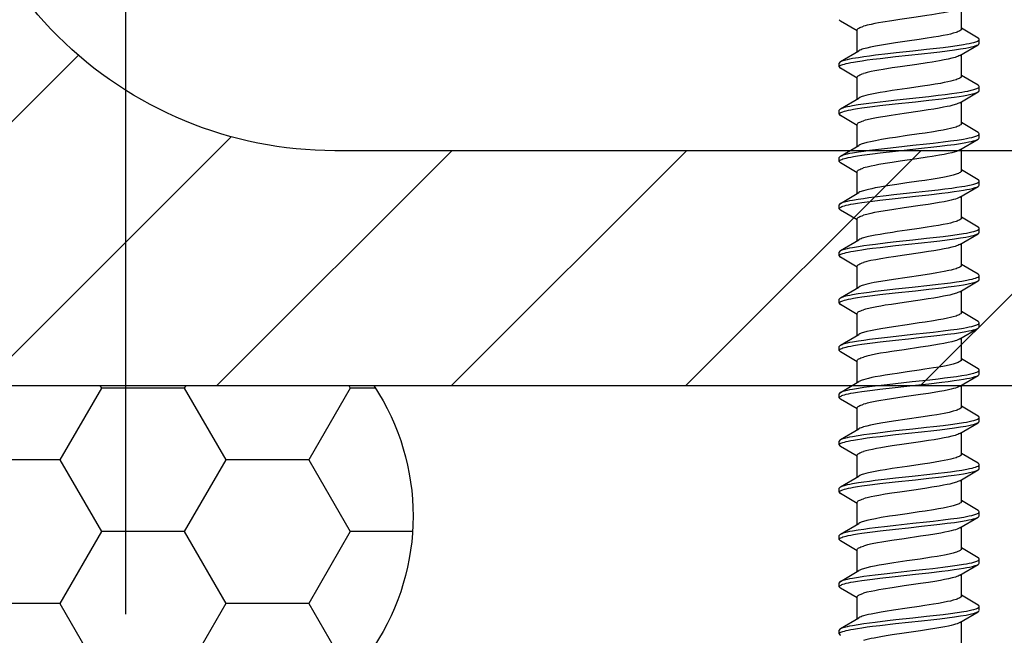
# Model space of a CAD drawing. Units: millimetres. Extents: x -180 to 14402, y -7911 to 6.
# Drawn here: x 630 to 668, y -1355 to -1331 of the extents above; entities that cross this region are included whole.
import ezdxf

# ---------------------------------------------------------------- set-up
doc = ezdxf.new("R2010")
doc.units = ezdxf.units.MM
doc.layers.get('0').update_dxf_attribs({"color": 1})
for name, color, linetype in [('S-CONNECTORS', 7, 'Continuous'), ('S-DIMENSION', 7, 'Continuous'), ('S-FRAME', 4, 'Continuous'), ('S-MATERIALS', 2, 'Continuous')]:
    doc.layers.add(name, color=color, linetype=linetype)
doc.styles.get("Standard").update_dxf_attribs({"font": 'arial.ttf'})
doc.dimstyles.new('ISO-25', dxfattribs={"dimtxt": 2.5, "dimasz": 2.5, "dimexe": 1.25, "dimexo": 0.625, "dimtad": 1, "dimdec": 0, "dimtxsty": 'Standard', "dimcen": 2.5, "dimadec": 0, "dimazin": 0, "dimtfac": 1, "dimtdec": 0, "dimtmove": 0, "dimatfit": 3, "dimldrblk": 'DOTSMALL', "dimfxl": 1, "dimarcsym": 0})

# ---------------------------------------------------------------- blocks, each defined once
blk = doc.blocks.new('*D40')
at = {"layer": 'DEFPOINTS', "color": 0, "ltscale": 2, "transparency": 16777216}
for p in [(683.998, -1321.157), (683.998, -1345.157), (634, -1355.157)]:
    blk.add_point(p, dxfattribs=at)
at = {"layer": 'S-DIMENSION', "color": 0, "lineweight": -2, "ltscale": 2, "transparency": 16777216}
for p, q in [((634, -1353.907), (634, -1318.657)), ((683.998, -1343.907), (683.998, -1318.657)), ((639, -1321.157), (678.998, -1321.157))]:
    blk.add_line(p, q, dxfattribs=at)
at = {"layer": 'S-DIMENSION', "color": 0, "ltscale": 2, "transparency": 16777216}
for points in [[(639, -1320.324), (639, -1321.99), (634, -1321.157)], [(678.998, -1320.324), (678.998, -1321.99), (683.998, -1321.157)]]:
    blk.add_solid(points, dxfattribs=at)
at = {"layer": 'S-DIMENSION', "color": 0, "ltscale": 2, "transparency": 16777216, "insert": (648.408, -1317.354), "char_height": 5, "attachment_point": 5}
blk.add_mtext('≥ 50', dxfattribs=at)
blk = doc.blocks.new('_DotSmall')
at = {"color": 0, "linetype": 'ByBlock', "const_width": 0.5}
blk.add_lwpolyline([(-0.0625, 0, 1), (0.0625, 0, 1)], format="xyb", close=True, dxfattribs=at)
blk = doc.blocks.new('SDT14-S19-5.5x186')
at = {"ltscale": 0.003751}
for p, q in [((120.488, 2.68), (120.638, 2.68)), ((125.918, 2.68), (126.068, 2.68)), ((133.158, 2.68), (133.309, 2.68)), ((134.968, 2.68), (135.118, 2.68)), ((140.399, 2.68), (140.549, 2.68)), ((142.208, 2.68), (142.358, 2.68)), ((121.393, -2.68), (121.543, -2.68)), ((123.203, -2.68), (123.354, -2.68)), ((125.013, -2.68), (125.163, -2.68)), ((126.823, -2.68), (126.973, -2.68)), ((128.633, -2.68), (128.783, -2.68)), ((132.253, -2.68), (132.403, -2.68)), ((134.063, -2.68), (134.213, -2.68)), ((135.873, -2.68), (136.023, -2.68)), ((137.683, -2.68), (137.833, -2.68)), ((141.303, -2.68), (141.453, -2.68)), ((143.113, -2.68), (143.263, -2.68))]:
    blk.add_line(p, q, dxfattribs=at)
at = {"ltscale": 0.00375}
for p, q in [((122.298, 2.68), (122.448, 2.68)), ((124.108, 2.68), (124.258, 2.68)), ((127.728, 2.68), (127.878, 2.68)), ((129.538, 2.68), (129.688, 2.68)), ((138.588, 2.68), (138.738, 2.68)), ((130.443, -2.68), (130.593, -2.68)), ((139.493, -2.68), (139.643, -2.68))]:
    blk.add_line(p, q, dxfattribs=at)
at = {"ltscale": 0.003749}
for p, q in [((131.348, 2.68), (131.498, 2.68)), ((136.779, 2.68), (136.929, 2.68))]:
    blk.add_line(p, q, dxfattribs=at)
at = {"ltscale": 0.020307}
blk.add_line((120.691, 2.635), (121.104, 1.935), dxfattribs=at)
at = {"ltscale": 0.018578}
for p, q in [((121.868, 1.995), (122.245, 2.635)), ((125.488, 1.995), (125.865, 2.635)), ((129.108, 1.995), (129.485, 2.635)), ((132.728, 1.995), (133.105, 2.635))]:
    blk.add_line(p, q, dxfattribs=at)
at = {"ltscale": 0.020311}
for p, q in [((122.502, 2.635), (122.915, 1.935)), ((129.742, 2.635), (130.155, 1.935)), ((131.551, 2.635), (131.965, 1.935)), ((128.167, -1.935), (128.58, -2.635))]:
    blk.add_line(p, q, dxfattribs=at)
at = {"ltscale": 0.01858}
blk.add_line((123.678, 1.995), (124.055, 2.635), dxfattribs=at)
at = {"ltscale": 0.020308}
blk.add_line((124.311, 2.635), (124.724, 1.935), dxfattribs=at)
at = {"ltscale": 0.020309}
blk.add_line((126.122, 2.635), (126.535, 1.935), dxfattribs=at)
at = {"ltscale": 0.018581}
for p, q in [((127.298, 1.995), (127.675, 2.635)), ((139.696, -2.635), (140.074, -1.995)), ((143.316, -2.635), (143.694, -1.995))]:
    blk.add_line(p, q, dxfattribs=at)
at = {"ltscale": 0.02031}
blk.add_line((127.931, 2.635), (128.345, 1.935), dxfattribs=at)
at = {"ltscale": 0.018582}
blk.add_line((130.918, 1.995), (131.295, 2.635), dxfattribs=at)
at = {"ltscale": 0.020312}
for p, q in [((133.362, 2.635), (133.775, 1.935)), ((135.171, 2.635), (135.585, 1.935)), ((136.982, 2.635), (137.395, 1.935)), ((140.602, 2.635), (141.015, 1.935)), ((120.927, -1.936), (121.34, -2.635)), ((140.837, -1.935), (141.25, -2.635))]:
    blk.add_line(p, q, dxfattribs=at)
at = {"ltscale": 0.018583}
for p, q in [((134.538, 1.995), (134.915, 2.635)), ((136.076, -2.635), (136.454, -1.995))]:
    blk.add_line(p, q, dxfattribs=at)
at = {"ltscale": 0.018579}
for p, q in [((136.348, 1.995), (136.725, 2.635)), ((139.968, 1.995), (140.345, 2.635))]:
    blk.add_line(p, q, dxfattribs=at)
at = {"ltscale": 0.018585}
for p, q in [((138.158, 1.995), (138.535, 2.635)), ((128.836, -2.635), (129.214, -1.995)), ((137.886, -2.635), (138.264, -1.995))]:
    blk.add_line(p, q, dxfattribs=at)
at = {"ltscale": 0.020313}
for p, q in [((138.791, 2.635), (139.205, 1.935)), ((142.411, 2.635), (142.825, 1.935)), ((124.547, -1.936), (124.96, -2.635)), ((129.977, -1.935), (130.39, -2.635)), ((131.787, -1.935), (132.2, -2.635)), ((133.597, -1.935), (134.01, -2.635)), ((135.407, -1.935), (135.82, -2.635)), ((137.217, -1.935), (137.63, -2.635)), ((142.647, -1.935), (143.06, -2.635))]:
    blk.add_line(p, q, dxfattribs=at)
at = {"ltscale": 0.018586}
for p, q in [((141.778, 1.995), (142.155, 2.635)), ((141.506, -2.635), (141.884, -1.995))]:
    blk.add_line(p, q, dxfattribs=at)
at = {"ltscale": 0.018489}
blk.add_line((143.59, 1.998), (143.965, 2.635), dxfattribs=at)
at = {"ltscale": 0.020843}
blk.add_line((121.069, 1.995), (121.903, 1.995), dxfattribs=at)
at = {"ltscale": 0.020837}
for p, q in [((122.879, 1.995), (123.713, 1.995)), ((121.939, -1.995), (122.772, -1.995)), ((125.559, -1.995), (126.392, -1.995)), ((129.179, -1.995), (130.012, -1.995))]:
    blk.add_line(p, q, dxfattribs=at)
at = {"ltscale": 0.020842}
for p, q in [((124.689, 1.995), (125.523, 1.995)), ((128.309, 1.995), (129.143, 1.995))]:
    blk.add_line(p, q, dxfattribs=at)
at = {"ltscale": 0.020835}
blk.add_line((126.499, 1.995), (127.333, 1.995), dxfattribs=at)
at = {"ltscale": 0.020834}
blk.add_line((130.119, 1.995), (130.953, 1.995), dxfattribs=at)
at = {"ltscale": 0.020841}
blk.add_line((131.929, 1.995), (132.763, 1.995), dxfattribs=at)
at = {"ltscale": 0.020832}
blk.add_line((133.739, 1.995), (134.573, 1.995), dxfattribs=at)
at = {"ltscale": 0.02084}
for p, q in [((135.549, 1.995), (136.383, 1.995)), ((139.169, 1.995), (140.003, 1.995)), ((143.659, -1.995), (144.493, -1.995))]:
    blk.add_line(p, q, dxfattribs=at)
at = {"ltscale": 0.02083}
for p, q in [((137.36, 1.995), (138.193, 1.995)), ((140.98, 1.995), (141.813, 1.995))]:
    blk.add_line(p, q, dxfattribs=at)
at = {"ltscale": 0.020839}
for p, q in [((142.789, 1.995), (143.623, 1.995)), ((132.799, -1.995), (133.632, -1.995)), ((136.419, -1.995), (137.252, -1.995)), ((140.039, -1.995), (140.872, -1.995))]:
    blk.add_line(p, q, dxfattribs=at)
at = {"ltscale": 0.020826}
for p, q in [((120.129, -1.995), (120.962, -1.995)), ((123.749, -1.995), (124.582, -1.995)), ((127.369, -1.995), (128.202, -1.995)), ((130.989, -1.995), (131.822, -1.995))]:
    blk.add_line(p, q, dxfattribs=at)
at = {"ltscale": 0.018588}
blk.add_line((121.596, -2.635), (121.974, -1.995), dxfattribs=at)
at = {"ltscale": 0.020314}
for p, q in [((122.737, -1.935), (123.15, -2.635)), ((139.027, -1.935), (139.44, -2.635))]:
    blk.add_line(p, q, dxfattribs=at)
at = {"ltscale": 0.018593}
blk.add_line((123.406, -2.635), (123.784, -1.995), dxfattribs=at)
at = {"ltscale": 0.018587}
blk.add_line((125.216, -2.635), (125.594, -1.995), dxfattribs=at)
at = {"ltscale": 0.020315}
blk.add_line((126.357, -1.935), (126.77, -2.635), dxfattribs=at)
at = {"ltscale": 0.01859}
for p, q in [((127.026, -2.635), (127.404, -1.995)), ((130.646, -2.635), (131.024, -1.995))]:
    blk.add_line(p, q, dxfattribs=at)
at = {"ltscale": 0.018584}
blk.add_line((132.456, -2.635), (132.834, -1.995), dxfattribs=at)
at = {"ltscale": 0.018589}
blk.add_line((134.266, -2.635), (134.644, -1.995), dxfattribs=at)
at = {"ltscale": 0.020827}
for p, q in [((134.609, -1.995), (135.442, -1.995)), ((138.229, -1.995), (139.062, -1.995))]:
    blk.add_line(p, q, dxfattribs=at)
at = {"ltscale": 0.020829}
blk.add_line((141.849, -1.995), (142.682, -1.995), dxfattribs=at)
for points in [[(120.488, 2.68), (120.501, 2.677), (120.514, 2.669), (120.526, 2.657), (120.538, 2.64), (120.552, 2.616), (120.565, 2.586), (120.582, 2.54), (120.599, 2.486), (120.617, 2.415), (120.636, 2.336), (120.656, 2.241), (120.675, 2.139), (120.701, 1.982), (120.727, 1.814), (120.755, 1.614), (120.782, 1.407), (120.817, 1.121), (120.884, 0.529), (120.938, 0.032), (120.992, -0.469), (121.044, -0.937), (121.071, -1.168), (121.106, -1.455), (121.143, -1.729), (121.177, -1.961), (121.213, -2.173), (121.234, -2.281), (121.255, -2.379), (121.275, -2.456), (121.295, -2.524), (121.317, -2.587), (121.329, -2.613), (121.34, -2.635)], [(122.298, 2.68), (122.312, 2.677), (122.325, 2.669), (122.337, 2.656), (122.349, 2.639), (122.362, 2.614), (122.376, 2.585), (122.393, 2.538), (122.41, 2.484), (122.429, 2.412), (122.447, 2.332), (122.466, 2.238), (122.485, 2.138), (122.512, 1.98), (122.537, 1.812), (122.565, 1.615), (122.591, 1.409), (122.626, 1.126), (122.692, 0.54), (122.776, -0.236), (122.832, -0.746), (122.89, -1.245), (122.92, -1.487), (122.952, -1.723), (122.979, -1.906), (123.007, -2.08), (123.028, -2.198), (123.05, -2.307), (123.076, -2.424), (123.104, -2.523), (123.127, -2.587), (123.139, -2.613), (123.15, -2.635)], [(124.108, 2.68), (124.121, 2.677), (124.134, 2.669), (124.146, 2.657), (124.158, 2.64), (124.172, 2.616), (124.185, 2.586), (124.202, 2.54), (124.219, 2.486), (124.238, 2.415), (124.256, 2.336), (124.276, 2.241), (124.295, 2.138), (124.321, 1.981), (124.347, 1.813), (124.375, 1.614), (124.402, 1.406), (124.437, 1.12), (124.504, 0.527), (124.558, 0.03), (124.612, -0.471), (124.664, -0.938), (124.691, -1.168), (124.726, -1.455), (124.763, -1.729), (124.797, -1.961), (124.833, -2.173), (124.854, -2.28), (124.875, -2.379), (124.895, -2.456), (124.914, -2.524), (124.937, -2.587), (124.949, -2.613), (124.96, -2.635)], [(125.918, 2.68), (125.932, 2.677), (125.945, 2.669), (125.957, 2.656), (125.969, 2.639), (125.982, 2.614), (125.996, 2.585), (126.013, 2.538), (126.029, 2.484), (126.049, 2.412), (126.067, 2.332), (126.086, 2.239), (126.105, 2.139), (126.131, 1.981), (126.157, 1.813), (126.185, 1.615), (126.211, 1.41), (126.246, 1.127), (126.312, 0.541), (126.396, -0.236), (126.452, -0.746), (126.51, -1.245), (126.54, -1.488), (126.572, -1.723), (126.599, -1.907), (126.627, -2.08), (126.648, -2.198), (126.67, -2.308), (126.697, -2.424), (126.724, -2.523), (126.747, -2.587), (126.759, -2.613), (126.77, -2.635)], [(127.728, 2.68), (127.741, 2.677), (127.754, 2.669), (127.766, 2.657), (127.778, 2.64), (127.792, 2.615), (127.805, 2.586), (127.822, 2.54), (127.839, 2.486), (127.858, 2.415), (127.876, 2.335), (127.896, 2.24), (127.915, 2.138), (127.941, 1.981), (127.967, 1.813), (127.995, 1.613), (128.022, 1.405), (128.057, 1.119), (128.124, 0.527), (128.178, 0.03), (128.232, -0.471), (128.284, -0.938), (128.311, -1.168), (128.346, -1.455), (128.383, -1.729), (128.417, -1.961), (128.453, -2.172), (128.474, -2.28), (128.495, -2.378), (128.515, -2.456), (128.534, -2.524), (128.557, -2.587), (128.569, -2.613), (128.58, -2.635)], [(129.538, 2.68), (129.552, 2.677), (129.565, 2.669), (129.577, 2.656), (129.589, 2.639), (129.602, 2.614), (129.616, 2.585), (129.633, 2.538), (129.649, 2.484), (129.668, 2.412), (129.687, 2.332), (129.706, 2.239), (129.725, 2.139), (129.751, 1.982), (129.777, 1.814), (129.804, 1.616), (129.831, 1.411), (129.866, 1.128), (129.932, 0.542), (130.016, -0.235), (130.072, -0.745), (130.13, -1.245), (130.16, -1.488), (130.192, -1.723), (130.219, -1.907), (130.247, -2.08), (130.268, -2.199), (130.29, -2.308), (130.317, -2.424), (130.344, -2.523), (130.367, -2.587), (130.379, -2.613), (130.39, -2.635)], [(131.348, 2.68), (131.361, 2.677), (131.374, 2.669), (131.386, 2.657), (131.398, 2.64), (131.412, 2.615), (131.425, 2.586), (131.442, 2.54), (131.459, 2.486), (131.478, 2.415), (131.496, 2.335), (131.516, 2.24), (131.535, 2.138), (131.561, 1.98), (131.587, 1.812), (131.615, 1.612), (131.642, 1.404), (131.677, 1.117), (131.744, 0.525), (131.798, 0.029), (131.852, -0.472), (131.904, -0.938), (131.931, -1.168), (131.966, -1.455), (132.003, -1.73), (132.037, -1.961), (132.073, -2.172), (132.094, -2.28), (132.115, -2.378), (132.135, -2.456), (132.154, -2.524), (132.177, -2.587), (132.189, -2.613), (132.2, -2.635)], [(133.158, 2.68), (133.172, 2.677), (133.185, 2.669), (133.197, 2.656), (133.209, 2.639), (133.222, 2.615), (133.236, 2.585), (133.253, 2.538), (133.269, 2.484), (133.288, 2.413), (133.307, 2.333), (133.326, 2.24), (133.345, 2.14), (133.371, 1.982), (133.397, 1.814), (133.424, 1.617), (133.451, 1.412), (133.486, 1.129), (133.552, 0.543), (133.636, -0.235), (133.692, -0.745), (133.75, -1.245), (133.78, -1.488), (133.812, -1.724), (133.839, -1.907), (133.867, -2.08), (133.888, -2.199), (133.91, -2.308), (133.937, -2.425), (133.964, -2.523), (133.987, -2.587), (133.999, -2.613), (134.01, -2.635)], [(134.968, 2.68), (134.981, 2.677), (134.994, 2.669), (135.006, 2.657), (135.019, 2.64), (135.032, 2.615), (135.045, 2.586), (135.062, 2.54), (135.079, 2.486), (135.098, 2.414), (135.116, 2.335), (135.136, 2.24), (135.155, 2.137), (135.182, 1.979), (135.207, 1.811), (135.235, 1.611), (135.262, 1.403), (135.297, 1.116), (135.364, 0.525), (135.472, -0.471), (135.524, -0.938), (135.551, -1.168), (135.586, -1.455), (135.623, -1.729), (135.657, -1.96), (135.693, -2.172), (135.714, -2.28), (135.735, -2.378), (135.754, -2.456), (135.774, -2.524), (135.797, -2.587), (135.809, -2.613), (135.82, -2.635)], [(136.779, 2.68), (136.792, 2.677), (136.805, 2.669), (136.817, 2.656), (136.829, 2.639), (136.842, 2.615), (136.856, 2.585), (136.873, 2.539), (136.889, 2.485), (136.908, 2.413), (136.927, 2.333), (136.946, 2.24), (136.965, 2.14), (136.991, 1.983), (137.017, 1.815), (137.044, 1.617), (137.071, 1.412), (137.106, 1.13), (137.172, 0.544), (137.256, -0.235), (137.312, -0.745), (137.37, -1.245), (137.401, -1.489), (137.432, -1.725), (137.459, -1.908), (137.487, -2.08), (137.508, -2.199), (137.53, -2.309), (137.557, -2.425), (137.584, -2.523), (137.607, -2.587), (137.619, -2.613), (137.63, -2.635)], [(138.588, 2.68), (138.601, 2.677), (138.614, 2.669), (138.626, 2.657), (138.639, 2.64), (138.652, 2.615), (138.665, 2.586), (138.682, 2.54), (138.699, 2.486), (138.718, 2.414), (138.736, 2.335), (138.756, 2.239), (138.775, 2.137), (138.802, 1.979), (138.827, 1.811), (138.855, 1.61), (138.882, 1.402), (138.917, 1.115), (138.984, 0.524), (139.092, -0.471), (139.144, -0.938), (139.171, -1.168), (139.206, -1.454), (139.243, -1.729), (139.277, -1.96), (139.313, -2.171), (139.334, -2.279), (139.355, -2.378), (139.374, -2.455), (139.394, -2.524), (139.417, -2.587), (139.428, -2.613), (139.44, -2.635)], [(140.399, 2.68), (140.412, 2.677), (140.425, 2.669), (140.437, 2.657), (140.449, 2.639), (140.462, 2.615), (140.476, 2.585), (140.493, 2.539), (140.509, 2.485), (140.528, 2.413), (140.547, 2.333), (140.566, 2.241), (140.585, 2.141), (140.611, 1.983), (140.637, 1.816), (140.664, 1.618), (140.691, 1.413), (140.725, 1.13), (140.792, 0.545), (140.876, -0.234), (140.932, -0.746), (140.99, -1.247), (141.021, -1.49), (141.052, -1.725), (141.079, -1.908), (141.107, -2.081), (141.128, -2.199), (141.15, -2.309), (141.177, -2.425), (141.204, -2.523), (141.227, -2.587), (141.239, -2.613), (141.25, -2.635)], [(142.208, 2.68), (142.221, 2.678), (142.234, 2.669), (142.246, 2.657), (142.259, 2.64), (142.272, 2.615), (142.285, 2.586), (142.302, 2.54), (142.319, 2.485), (142.338, 2.414), (142.356, 2.334), (142.376, 2.239), (142.395, 2.137), (142.422, 1.979), (142.447, 1.81), (142.475, 1.61), (142.502, 1.401), (142.537, 1.115), (142.604, 0.523), (142.658, 0.029), (142.712, -0.469), (142.764, -0.937), (142.791, -1.167), (142.826, -1.454), (142.863, -1.729), (142.897, -1.96), (142.933, -2.171), (142.954, -2.279), (142.975, -2.377), (142.994, -2.455), (143.014, -2.523), (143.037, -2.587), (143.048, -2.613), (143.06, -2.635)], [(120.691, 2.635), (120.706, 2.606), (120.721, 2.57), (120.736, 2.528), (120.75, 2.481), (120.778, 2.371), (120.798, 2.277), (120.818, 2.175), (120.856, 1.952), (120.887, 1.745), (120.916, 1.526), (120.945, 1.3), (121, 0.831), (121.036, 0.511), (121.106, -0.139), (121.163, -0.663), (121.192, -0.921), (121.237, -1.302), (121.272, -1.578), (121.309, -1.84), (121.347, -2.083), (121.367, -2.195), (121.388, -2.299), (121.409, -2.394), (121.431, -2.478), (121.455, -2.556), (121.468, -2.588), (121.48, -2.617), (121.497, -2.647), (121.515, -2.667), (121.524, -2.674), (121.532, -2.678), (121.543, -2.68)], [(122.502, 2.635), (122.517, 2.605), (122.532, 2.569), (122.546, 2.527), (122.561, 2.479), (122.589, 2.368), (122.609, 2.274), (122.629, 2.172), (122.666, 1.95), (122.697, 1.744), (122.726, 1.528), (122.754, 1.305), (122.809, 0.843), (122.844, 0.526), (122.913, -0.118), (122.97, -0.64), (122.999, -0.9), (123.045, -1.284), (123.08, -1.564), (123.118, -1.831), (123.156, -2.077), (123.177, -2.19), (123.197, -2.295), (123.218, -2.391), (123.24, -2.476), (123.265, -2.555), (123.278, -2.588), (123.29, -2.616), (123.307, -2.646), (123.325, -2.667), (123.334, -2.674), (123.342, -2.678), (123.354, -2.68)], [(124.311, 2.635), (124.326, 2.606), (124.341, 2.57), (124.356, 2.528), (124.37, 2.481), (124.398, 2.37), (124.419, 2.276), (124.438, 2.174), (124.476, 1.951), (124.507, 1.744), (124.536, 1.526), (124.565, 1.3), (124.62, 0.83), (124.656, 0.51), (124.726, -0.14), (124.783, -0.663), (124.812, -0.921), (124.857, -1.302), (124.892, -1.577), (124.929, -1.84), (124.967, -2.083), (124.987, -2.195), (125.008, -2.299), (125.029, -2.393), (125.051, -2.478), (125.075, -2.555), (125.088, -2.588), (125.1, -2.616), (125.117, -2.646), (125.135, -2.667), (125.144, -2.674), (125.152, -2.678), (125.163, -2.68)], [(126.122, 2.635), (126.137, 2.605), (126.152, 2.569), (126.166, 2.527), (126.181, 2.479), (126.209, 2.368), (126.229, 2.274), (126.249, 2.172), (126.286, 1.95), (126.317, 1.745), (126.346, 1.529), (126.374, 1.305), (126.429, 0.843), (126.464, 0.527), (126.533, -0.117), (126.606, -0.784), (126.644, -1.111), (126.673, -1.35), (126.703, -1.582), (126.734, -1.805), (126.766, -2.016), (126.8, -2.209), (126.82, -2.311), (126.841, -2.404), (126.86, -2.473), (126.878, -2.534), (126.899, -2.591), (126.92, -2.634), (126.938, -2.66), (126.947, -2.669), (126.957, -2.676), (126.965, -2.679), (126.973, -2.68)], [(127.931, 2.635), (127.946, 2.606), (127.961, 2.57), (127.976, 2.528), (127.99, 2.48), (128.018, 2.37), (128.039, 2.276), (128.058, 2.174), (128.096, 1.951), (128.127, 1.744), (128.156, 1.525), (128.185, 1.299), (128.24, 0.83), (128.276, 0.509), (128.346, -0.141), (128.403, -0.663), (128.432, -0.922), (128.477, -1.302), (128.512, -1.577), (128.549, -1.84), (128.587, -2.082), (128.607, -2.194), (128.628, -2.298), (128.649, -2.393), (128.67, -2.477), (128.695, -2.555), (128.707, -2.588), (128.72, -2.616), (128.737, -2.646), (128.755, -2.667), (128.764, -2.674), (128.772, -2.678), (128.783, -2.68)], [(129.742, 2.635), (129.757, 2.605), (129.772, 2.569), (129.786, 2.527), (129.801, 2.479), (129.829, 2.369), (129.849, 2.275), (129.869, 2.173), (129.906, 1.95), (129.937, 1.745), (129.966, 1.529), (129.994, 1.306), (130.049, 0.844), (130.084, 0.528), (130.153, -0.117), (130.226, -0.784), (130.264, -1.111), (130.293, -1.35), (130.323, -1.583), (130.354, -1.806), (130.386, -2.016), (130.42, -2.21), (130.441, -2.311), (130.462, -2.404), (130.48, -2.474), (130.498, -2.535), (130.519, -2.591), (130.54, -2.634), (130.558, -2.66), (130.567, -2.669), (130.577, -2.676), (130.585, -2.679), (130.593, -2.68)], [(131.551, 2.635), (131.566, 2.606), (131.581, 2.57), (131.596, 2.528), (131.61, 2.48), (131.638, 2.37), (131.659, 2.276), (131.678, 2.174), (131.716, 1.95), (131.747, 1.743), (131.777, 1.525), (131.805, 1.298), (131.86, 0.829), (131.896, 0.508), (131.966, -0.141), (132.023, -0.663), (132.052, -0.921), (132.097, -1.301), (132.132, -1.577), (132.169, -1.839), (132.207, -2.082), (132.227, -2.194), (132.248, -2.298), (132.269, -2.393), (132.29, -2.477), (132.315, -2.555), (132.327, -2.588), (132.34, -2.616), (132.357, -2.646), (132.375, -2.667), (132.383, -2.674), (132.392, -2.678), (132.403, -2.68)], [(133.362, 2.635), (133.377, 2.605), (133.392, 2.569), (133.406, 2.527), (133.421, 2.48), (133.449, 2.369), (133.469, 2.275), (133.489, 2.173), (133.526, 1.951), (133.557, 1.746), (133.586, 1.53), (133.614, 1.307), (133.668, 0.844), (133.704, 0.528), (133.773, -0.116), (133.846, -0.784), (133.884, -1.111), (133.913, -1.35), (133.943, -1.583), (133.974, -1.807), (134.006, -2.017), (134.04, -2.21), (134.061, -2.312), (134.082, -2.405), (134.1, -2.474), (134.118, -2.535), (134.139, -2.591), (134.16, -2.634), (134.178, -2.66), (134.187, -2.669), (134.197, -2.676), (134.205, -2.679), (134.213, -2.68)], [(135.171, 2.635), (135.186, 2.606), (135.201, 2.57), (135.216, 2.528), (135.23, 2.48), (135.258, 2.37), (135.279, 2.275), (135.298, 2.173), (135.336, 1.95), (135.367, 1.742), (135.397, 1.524), (135.425, 1.298), (135.48, 0.828), (135.516, 0.508), (135.586, -0.141), (135.643, -0.663), (135.672, -0.921), (135.717, -1.301), (135.752, -1.577), (135.789, -1.839), (135.827, -2.082), (135.847, -2.194), (135.867, -2.298), (135.889, -2.393), (135.91, -2.477), (135.935, -2.555), (135.947, -2.588), (135.96, -2.616), (135.977, -2.646), (135.995, -2.667), (136.003, -2.674), (136.012, -2.678), (136.023, -2.68)], [(136.982, 2.635), (136.997, 2.605), (137.012, 2.57), (137.026, 2.527), (137.041, 2.48), (137.069, 2.369), (137.089, 2.275), (137.109, 2.173), (137.146, 1.951), (137.175, 1.754), (137.204, 1.546), (137.231, 1.332), (137.283, 0.891), (137.317, 0.592), (137.382, -0.013), (137.462, -0.741), (137.503, -1.102), (137.535, -1.368), (137.569, -1.626), (137.597, -1.826), (137.626, -2.015), (137.646, -2.132), (137.666, -2.241), (137.693, -2.367), (137.721, -2.477), (137.745, -2.555), (137.758, -2.588), (137.77, -2.616), (137.788, -2.646), (137.805, -2.667), (137.814, -2.674), (137.822, -2.678), (137.833, -2.68)], [(138.791, 2.635), (138.806, 2.606), (138.821, 2.57), (138.836, 2.528), (138.85, 2.48), (138.878, 2.37), (138.899, 2.275), (138.919, 2.173), (138.956, 1.949), (138.987, 1.742), (139.017, 1.523), (139.045, 1.297), (139.1, 0.828), (139.136, 0.507), (139.206, -0.141), (139.263, -0.663), (139.292, -0.921), (139.337, -1.301), (139.372, -1.576), (139.409, -1.838), (139.447, -2.081), (139.467, -2.193), (139.487, -2.297), (139.508, -2.392), (139.53, -2.477), (139.555, -2.555), (139.567, -2.588), (139.58, -2.616), (139.597, -2.646), (139.615, -2.667), (139.623, -2.674), (139.632, -2.678), (139.643, -2.68)], [(140.602, 2.635), (140.617, 2.606), (140.632, 2.57), (140.646, 2.528), (140.661, 2.48), (140.689, 2.369), (140.709, 2.276), (140.729, 2.174), (140.766, 1.952), (140.795, 1.754), (140.824, 1.547), (140.851, 1.333), (140.903, 0.892), (140.937, 0.592), (141.002, -0.013), (141.082, -0.743), (141.123, -1.103), (141.155, -1.369), (141.189, -1.627), (141.217, -1.826), (141.246, -2.015), (141.266, -2.132), (141.286, -2.241), (141.313, -2.368), (141.341, -2.477), (141.365, -2.555), (141.378, -2.588), (141.39, -2.616), (141.408, -2.646), (141.425, -2.667), (141.434, -2.674), (141.442, -2.678), (141.453, -2.68)], [(142.411, 2.635), (142.426, 2.606), (142.441, 2.57), (142.456, 2.528), (142.47, 2.48), (142.498, 2.369), (142.519, 2.275), (142.539, 2.172), (142.576, 1.949), (142.607, 1.741), (142.637, 1.522), (142.666, 1.296), (142.721, 0.827), (142.756, 0.507), (142.826, -0.141), (142.883, -0.663), (142.912, -0.921), (142.957, -1.3), (142.992, -1.576), (143.028, -1.838), (143.067, -2.081), (143.087, -2.193), (143.107, -2.297), (143.128, -2.392), (143.15, -2.476), (143.175, -2.555), (143.187, -2.587), (143.2, -2.616), (143.217, -2.646), (143.235, -2.667), (143.243, -2.674), (143.252, -2.678), (143.263, -2.68)], [(121.903, 1.995), (121.913, 1.994), (121.922, 1.991), (121.932, 1.985), (121.941, 1.977), (121.961, 1.955), (121.973, 1.936), (121.985, 1.914), (122.002, 1.879), (122.018, 1.838), (122.047, 1.751)], [(123.713, 1.995), (123.729, 1.992), (123.745, 1.982), (123.761, 1.967), (123.773, 1.951), (123.786, 1.932), (123.803, 1.898), (123.82, 1.858), (123.838, 1.808), (123.857, 1.751)], [(125.523, 1.995), (125.539, 1.992), (125.555, 1.982), (125.572, 1.966), (125.584, 1.951), (125.596, 1.931), (125.613, 1.898), (125.63, 1.858), (125.649, 1.808), (125.667, 1.751)], [(127.333, 1.995), (127.349, 1.992), (127.365, 1.982), (127.381, 1.966), (127.394, 1.951), (127.406, 1.931), (127.423, 1.898), (127.44, 1.858), (127.458, 1.808), (127.477, 1.751)], [(129.143, 1.995), (129.159, 1.992), (129.175, 1.982), (129.192, 1.966), (129.204, 1.951), (129.216, 1.931), (129.233, 1.898), (129.25, 1.858), (129.269, 1.808), (129.287, 1.751)], [(130.953, 1.995), (130.969, 1.992), (130.985, 1.982), (131.001, 1.966), (131.014, 1.951), (131.026, 1.931), (131.043, 1.898), (131.06, 1.858), (131.078, 1.808), (131.097, 1.751)], [(132.763, 1.995), (132.779, 1.992), (132.795, 1.982), (132.812, 1.966), (132.824, 1.951), (132.836, 1.931), (132.853, 1.898), (132.87, 1.858), (132.889, 1.808), (132.907, 1.751)], [(134.573, 1.995), (134.589, 1.992), (134.605, 1.982), (134.621, 1.966), (134.634, 1.951), (134.646, 1.931), (134.663, 1.898), (134.68, 1.858), (134.698, 1.808), (134.717, 1.751)], [(136.383, 1.995), (136.399, 1.992), (136.415, 1.982), (136.432, 1.966), (136.444, 1.951), (136.456, 1.931), (136.473, 1.898), (136.49, 1.858), (136.509, 1.808), (136.527, 1.751)], [(138.193, 1.995), (138.209, 1.992), (138.225, 1.982), (138.241, 1.967), (138.253, 1.951), (138.266, 1.931), (138.283, 1.898), (138.3, 1.858), (138.318, 1.808), (138.337, 1.751)], [(140.003, 1.995), (140.019, 1.992), (140.035, 1.982), (140.052, 1.966), (140.064, 1.951), (140.076, 1.931), (140.093, 1.898), (140.11, 1.858), (140.129, 1.808), (140.147, 1.751)], [(141.813, 1.995), (141.829, 1.992), (141.845, 1.982), (141.861, 1.967), (141.873, 1.951), (141.886, 1.931), (141.903, 1.898), (141.92, 1.858), (141.939, 1.808), (141.957, 1.751)], [(143.623, 1.995), (143.639, 1.992), (143.655, 1.982), (143.672, 1.966), (143.684, 1.951), (143.696, 1.931), (143.713, 1.898), (143.73, 1.858), (143.749, 1.808), (143.767, 1.751)], [(120.927, -1.936), (120.904, -1.89), (120.881, -1.833), (120.859, -1.768), (120.837, -1.694), (120.814, -1.603), (120.791, -1.503), (120.761, -1.359), (120.732, -1.203), (120.693, -0.979), (120.655, -0.74), (120.608, -0.429), (120.517, 0.195), (120.448, 0.661), (120.414, 0.881), (120.378, 1.093), (120.332, 1.344), (120.309, 1.459), (120.285, 1.566), (120.261, 1.664), (120.237, 1.751)], [(121.939, -1.995), (121.928, -1.994), (121.917, -1.989), (121.906, -1.982), (121.895, -1.971), (121.873, -1.942), (121.856, -1.913), (121.84, -1.878), (121.824, -1.837), (121.807, -1.791), (121.776, -1.684), (121.75, -1.581), (121.725, -1.468), (121.691, -1.302), (121.659, -1.122), (121.626, -0.929), (121.575, -0.601), (121.541, -0.377), (121.475, 0.082), (121.398, 0.6), (121.348, 0.921), (121.322, 1.08), (121.275, 1.336), (121.251, 1.454), (121.227, 1.563), (121.203, 1.662), (121.178, 1.751)], [(122.737, -1.935), (122.721, -1.905), (122.705, -1.869), (122.687, -1.822), (122.669, -1.768), (122.635, -1.645), (122.601, -1.503), (122.571, -1.355), (122.541, -1.198), (122.503, -0.977), (122.465, -0.74), (122.418, -0.434), (122.327, 0.194), (122.259, 0.658), (122.203, 1.005), (122.175, 1.17), (122.146, 1.324), (122.118, 1.465), (122.083, 1.619), (122.047, 1.751)], [(123.749, -1.995), (123.738, -1.994), (123.727, -1.989), (123.716, -1.982), (123.705, -1.972), (123.683, -1.943), (123.661, -1.902), (123.643, -1.861), (123.625, -1.813), (123.605, -1.752), (123.586, -1.683), (123.548, -1.529), (123.511, -1.352), (123.485, -1.212), (123.459, -1.064), (123.424, -0.857), (123.357, -0.419), (123.283, 0.092), (123.209, 0.597), (123.149, 0.975), (123.118, 1.156), (123.086, 1.331), (123.054, 1.49), (123.021, 1.63), (122.988, 1.751)], [(124.547, -1.936), (124.524, -1.89), (124.501, -1.833), (124.479, -1.768), (124.458, -1.694), (124.434, -1.604), (124.411, -1.504), (124.382, -1.36), (124.352, -1.205), (124.314, -0.981), (124.275, -0.741), (124.228, -0.431), (124.138, 0.191), (124.068, 0.665), (124.032, 0.892), (124.005, 1.056), (123.977, 1.213), (123.938, 1.416), (123.898, 1.597), (123.877, 1.678), (123.857, 1.751)], [(125.559, -1.995), (125.548, -1.994), (125.537, -1.989), (125.526, -1.982), (125.515, -1.971), (125.493, -1.942), (125.476, -1.913), (125.46, -1.878), (125.444, -1.838), (125.428, -1.792), (125.396, -1.685), (125.37, -1.582), (125.345, -1.469), (125.312, -1.304), (125.279, -1.124), (125.247, -0.931), (125.195, -0.603), (125.162, -0.381), (125.095, 0.078), (125.029, 0.533), (124.995, 0.754), (124.943, 1.071), (124.904, 1.291), (124.863, 1.491), (124.831, 1.63), (124.798, 1.751)], [(126.357, -1.935), (126.339, -1.902), (126.322, -1.861), (126.304, -1.813), (126.286, -1.759), (126.252, -1.634), (126.232, -1.549), (126.211, -1.457), (126.182, -1.309), (126.152, -1.15), (126.105, -0.869), (126.074, -0.672), (126.013, -0.263), (125.923, 0.36), (125.878, 0.665), (125.837, 0.923), (125.795, 1.167), (125.768, 1.316), (125.74, 1.455), (125.704, 1.614), (125.685, 1.686), (125.667, 1.751)], [(127.369, -1.995), (127.358, -1.994), (127.347, -1.989), (127.336, -1.982), (127.325, -1.971), (127.303, -1.942), (127.286, -1.913), (127.27, -1.878), (127.254, -1.837), (127.237, -1.791), (127.206, -1.683), (127.181, -1.587), (127.157, -1.481), (127.129, -1.341), (127.101, -1.19), (127.067, -0.994), (127.033, -0.788), (126.99, -0.502), (126.904, 0.084), (126.848, 0.466), (126.82, 0.653), (126.778, 0.925), (126.745, 1.12), (126.712, 1.303), (126.685, 1.435), (126.659, 1.557), (126.634, 1.659), (126.608, 1.751)], [(128.167, -1.935), (128.149, -1.902), (128.131, -1.861), (128.114, -1.814), (128.096, -1.76), (128.062, -1.636), (128.029, -1.492), (127.996, -1.331), (127.963, -1.156), (127.928, -0.947), (127.893, -0.73), (127.848, -0.432), (127.758, 0.19), (127.688, 0.66), (127.653, 0.883), (127.618, 1.095), (127.588, 1.261), (127.558, 1.414), (127.53, 1.546), (127.501, 1.666), (127.477, 1.751)], [(129.179, -1.995), (129.168, -1.994), (129.157, -1.989), (129.146, -1.982), (129.135, -1.971), (129.112, -1.942), (129.096, -1.913), (129.08, -1.877), (129.063, -1.837), (129.047, -1.79), (129.016, -1.683), (128.996, -1.606), (128.976, -1.522), (128.938, -1.337), (128.888, -1.061), (128.855, -0.862), (128.791, -0.445), (128.715, 0.079), (128.639, 0.599), (128.6, 0.847), (128.561, 1.083), (128.523, 1.296), (128.483, 1.49), (128.451, 1.63), (128.418, 1.751)], [(129.977, -1.935), (129.954, -1.89), (129.931, -1.832), (129.908, -1.766), (129.887, -1.691), (129.863, -1.6), (129.84, -1.5), (129.806, -1.332), (129.773, -1.152), (129.739, -0.952), (129.705, -0.741), (129.658, -0.434), (129.567, 0.195), (129.495, 0.683), (129.458, 0.917), (129.43, 1.085), (129.401, 1.245), (129.364, 1.436), (129.326, 1.606), (129.307, 1.682), (129.287, 1.751)], [(130.989, -1.995), (130.978, -1.994), (130.967, -1.989), (130.956, -1.982), (130.945, -1.971), (130.923, -1.942), (130.906, -1.913), (130.89, -1.878), (130.874, -1.837), (130.857, -1.79), (130.825, -1.682), (130.787, -1.526), (130.75, -1.348), (130.713, -1.147), (130.676, -0.929), (130.625, -0.602), (130.591, -0.377), (130.524, 0.083), (130.469, 0.465), (130.44, 0.652), (130.398, 0.925), (130.365, 1.119), (130.332, 1.302), (130.306, 1.434), (130.279, 1.556), (130.254, 1.659), (130.228, 1.751)], [(131.787, -1.935), (131.769, -1.902), (131.751, -1.861), (131.734, -1.813), (131.716, -1.76), (131.682, -1.635), (131.648, -1.491), (131.616, -1.329), (131.583, -1.154), (131.547, -0.944), (131.513, -0.726), (131.468, -0.429), (131.377, 0.195), (131.308, 0.665), (131.273, 0.888), (131.238, 1.098), (131.203, 1.287), (131.168, 1.465), (131.133, 1.619), (131.097, 1.751)], [(132.799, -1.995), (132.788, -1.994), (132.777, -1.989), (132.766, -1.982), (132.754, -1.971), (132.732, -1.942), (132.716, -1.913), (132.699, -1.877), (132.683, -1.836), (132.667, -1.79), (132.635, -1.682), (132.609, -1.579), (132.584, -1.466), (132.551, -1.3), (132.518, -1.12), (132.486, -0.929), (132.435, -0.603), (132.402, -0.378), (132.335, 0.082), (132.258, 0.602), (132.219, 0.852), (132.181, 1.086), (132.143, 1.295), (132.104, 1.489), (132.071, 1.629), (132.038, 1.751)], [(133.597, -1.935), (133.579, -1.902), (133.562, -1.861), (133.544, -1.813), (133.526, -1.76), (133.492, -1.634), (133.472, -1.549), (133.451, -1.458), (133.422, -1.309), (133.392, -1.15), (133.357, -0.941), (133.322, -0.723), (133.277, -0.423), (133.186, 0.199), (133.114, 0.685), (133.077, 0.919), (133.049, 1.087), (133.021, 1.247), (132.984, 1.437), (132.946, 1.606), (132.926, 1.682), (132.907, 1.751)], [(134.609, -1.995), (134.598, -1.994), (134.587, -1.989), (134.576, -1.982), (134.565, -1.971), (134.543, -1.942), (134.526, -1.913), (134.51, -1.878), (134.494, -1.837), (134.478, -1.791), (134.446, -1.683), (134.426, -1.605), (134.406, -1.521), (134.367, -1.334), (134.342, -1.199), (134.317, -1.056), (134.284, -0.856), (134.22, -0.437), (134.144, 0.083), (134.068, 0.602), (134.03, 0.85), (133.991, 1.085), (133.945, 1.339), (133.921, 1.455), (133.897, 1.564), (133.873, 1.663), (133.848, 1.751)], [(135.407, -1.935), (135.389, -1.902), (135.371, -1.861), (135.354, -1.814), (135.336, -1.76), (135.302, -1.636), (135.269, -1.492), (135.236, -1.331), (135.204, -1.156), (135.168, -0.946), (135.133, -0.73), (135.088, -0.434), (134.998, 0.189), (134.937, 0.6), (134.907, 0.798), (134.86, 1.083), (134.824, 1.283), (134.788, 1.466), (134.752, 1.619), (134.717, 1.751)], [(136.419, -1.995), (136.408, -1.994), (136.397, -1.989), (136.386, -1.982), (136.375, -1.971), (136.352, -1.942), (136.336, -1.913), (136.32, -1.878), (136.303, -1.837), (136.287, -1.791), (136.256, -1.683), (136.23, -1.581), (136.204, -1.468), (136.171, -1.302), (136.139, -1.123), (136.107, -0.933), (136.056, -0.608), (136.022, -0.383), (135.956, 0.076), (135.9, 0.459), (135.871, 0.647), (135.828, 0.921), (135.795, 1.116), (135.762, 1.3), (135.736, 1.433), (135.709, 1.555), (135.684, 1.659), (135.658, 1.751)], [(137.217, -1.935), (137.194, -1.89), (137.171, -1.833), (137.149, -1.768), (137.127, -1.693), (137.104, -1.603), (137.081, -1.503), (137.047, -1.335), (137.012, -1.145), (136.976, -0.937), (136.942, -0.722), (136.896, -0.421), (136.806, 0.201), (136.738, 0.662), (136.697, 0.924), (136.655, 1.169), (136.626, 1.326), (136.597, 1.47), (136.562, 1.621), (136.527, 1.751)], [(138.229, -1.995), (138.218, -1.994), (138.207, -1.989), (138.196, -1.982), (138.185, -1.972), (138.163, -1.943), (138.147, -1.914), (138.13, -1.879), (138.114, -1.839), (138.098, -1.793), (138.066, -1.685), (138.028, -1.531), (137.991, -1.353), (137.952, -1.139), (137.914, -0.915), (137.863, -0.59), (137.829, -0.365), (137.763, 0.092), (137.708, 0.472), (137.679, 0.659), (137.637, 0.929), (137.604, 1.123), (137.571, 1.305), (137.545, 1.437), (137.518, 1.559), (137.493, 1.66), (137.468, 1.751)], [(139.027, -1.935), (139.009, -1.902), (138.991, -1.861), (138.974, -1.814), (138.956, -1.76), (138.922, -1.636), (138.889, -1.492), (138.856, -1.331), (138.824, -1.156), (138.777, -0.881), (138.747, -0.69), (138.687, -0.288), (138.595, 0.349), (138.549, 0.658), (138.507, 0.919), (138.465, 1.167), (138.438, 1.315), (138.41, 1.454), (138.374, 1.614), (138.355, 1.685), (138.337, 1.751)], [(140.039, -1.995), (140.028, -1.994), (140.017, -1.989), (140.006, -1.982), (139.994, -1.971), (139.972, -1.942), (139.956, -1.913), (139.94, -1.878), (139.923, -1.837), (139.907, -1.791), (139.876, -1.683), (139.85, -1.581), (139.824, -1.468), (139.791, -1.302), (139.759, -1.123), (139.727, -0.933), (139.676, -0.608), (139.642, -0.383), (139.576, 0.076), (139.509, 0.532), (139.475, 0.753), (139.424, 1.069), (139.384, 1.29), (139.343, 1.49), (139.311, 1.63), (139.278, 1.751)], [(140.837, -1.935), (140.819, -1.902), (140.802, -1.861), (140.784, -1.813), (140.766, -1.759), (140.732, -1.634), (140.711, -1.549), (140.691, -1.457), (140.662, -1.309), (140.632, -1.151), (140.597, -0.943), (140.562, -0.725), (140.517, -0.422), (140.426, 0.198), (140.353, 0.691), (140.316, 0.927), (140.288, 1.097), (140.259, 1.258), (140.222, 1.444), (140.185, 1.609), (140.166, 1.683), (140.147, 1.751)], [(141.849, -1.995), (141.838, -1.994), (141.827, -1.989), (141.816, -1.982), (141.805, -1.971), (141.783, -1.942), (141.766, -1.913), (141.75, -1.878), (141.734, -1.837), (141.718, -1.791), (141.686, -1.683), (141.661, -1.586), (141.637, -1.48), (141.609, -1.34), (141.58, -1.19), (141.547, -0.995), (141.513, -0.789), (141.47, -0.504), (141.384, 0.085), (141.328, 0.467), (141.3, 0.654), (141.257, 0.926), (141.225, 1.12), (141.191, 1.303), (141.165, 1.436), (141.138, 1.558), (141.114, 1.66), (141.088, 1.751)], [(142.647, -1.935), (142.629, -1.902), (142.611, -1.861), (142.594, -1.814), (142.576, -1.76), (142.542, -1.636), (142.509, -1.492), (142.476, -1.331), (142.444, -1.156), (142.397, -0.881), (142.367, -0.69), (142.307, -0.288), (142.215, 0.349), (142.169, 0.658), (142.113, 1.005), (142.085, 1.168), (142.058, 1.316), (142.03, 1.454), (141.994, 1.614), (141.975, 1.685), (141.957, 1.751)], [(143.659, -1.995), (143.648, -1.994), (143.637, -1.989), (143.626, -1.982), (143.615, -1.971), (143.592, -1.942), (143.576, -1.913), (143.56, -1.878), (143.544, -1.837), (143.527, -1.791), (143.496, -1.684), (143.47, -1.581), (143.444, -1.468), (143.411, -1.302), (143.379, -1.123), (143.347, -0.933), (143.296, -0.608), (143.262, -0.383), (143.196, 0.076), (143.129, 0.532), (143.095, 0.753), (143.044, 1.069), (143.004, 1.289), (142.963, 1.49), (142.931, 1.63), (142.898, 1.751)], [(144.457, -1.935), (144.439, -1.902), (144.422, -1.861), (144.404, -1.813), (144.387, -1.76), (144.352, -1.634), (144.331, -1.549), (144.311, -1.457), (144.282, -1.309), (144.252, -1.15), (144.205, -0.87), (144.175, -0.673), (144.113, -0.263), (144.023, 0.363), (143.977, 0.666), (143.922, 1.012), (143.894, 1.175), (143.867, 1.32), (143.84, 1.455), (143.804, 1.615), (143.786, 1.686), (143.767, 1.751)]]:
    blk.add_lwpolyline(points)
for centre, radius, start, end in [((120.505, 2.609), 0.0738, 103.4827, 159.7472), ((120.621, 2.609), 0.0738, 20.2524, 76.5153), ((122.315, 2.609), 0.0739, 103.4657, 159.7417), ((122.431, 2.609), 0.0741, 20.2606, 76.5002), ((124.125, 2.609), 0.0738, 103.4841, 159.7521), ((124.241, 2.609), 0.0738, 20.2592, 76.492), ((125.936, 2.609), 0.0739, 103.476, 159.7426), ((126.051, 2.609), 0.0741, 20.2572, 76.5202), ((127.745, 2.609), 0.0738, 103.4847, 159.7465), ((127.861, 2.609), 0.0738, 20.2513, 76.5144), ((129.556, 2.609), 0.074, 103.4575, 159.7391), ((129.671, 2.609), 0.074, 20.2585, 76.5239), ((131.365, 2.609), 0.0738, 103.4798, 159.7482), ((131.481, 2.609), 0.0738, 20.2543, 76.5022), ((133.176, 2.609), 0.074, 103.4916, 159.7324), ((133.291, 2.609), 0.0741, 20.2699, 76.4922), ((134.985, 2.609), 0.0738, 103.4891, 159.7454), ((135.101, 2.609), 0.0738, 20.2575, 76.4921), ((136.796, 2.609), 0.074, 103.4738, 159.7427), ((136.911, 2.609), 0.074, 20.2574, 76.5333), ((138.605, 2.609), 0.0737, 103.4823, 159.7418), ((138.721, 2.609), 0.0738, 20.2506, 76.5071), ((140.416, 2.609), 0.0741, 103.5256, 159.7457), ((140.531, 2.609), 0.074, 20.2631, 76.5153), ((142.225, 2.609), 0.0737, 103.4961, 159.7435), ((142.341, 2.609), 0.0739, 20.2473, 76.4748), ((144.036, 2.609), 0.074, 103.4873, 159.7458), ((120.329, 1.523), 0.879, 15.0106, 27.99), ((122.14, 1.523), 0.878, 15.0211, 27.9947), ((123.949, 1.523), 0.878, 15.0072, 27.9905), ((125.761, 1.524), 0.877, 15.0088, 28.0031), ((127.569, 1.523), 0.878, 15.0041, 27.9867), ((129.381, 1.524), 0.876, 14.9982, 27.9993), ((131.19, 1.523), 0.878, 14.9988, 27.9865), ((133.002, 1.524), 0.876, 14.9873, 27.9944), ((134.81, 1.524), 0.878, 14.9931, 27.9854), ((136.622, 1.524), 0.876, 14.9766, 27.9886), ((138.43, 1.524), 0.877, 14.9874, 27.9837), ((140.242, 1.525), 0.876, 14.9665, 27.9821), ((142.05, 1.524), 0.877, 14.982, 27.9815), ((121.41, -2.609), 0.0738, 200.2622, 256.4999), ((121.526, -2.609), 0.0739, 283.4955, 339.7531), ((123.221, -2.609), 0.0739, 200.2487, 256.4972), ((123.336, -2.609), 0.0737, 283.4885, 339.7199), ((125.03, -2.609), 0.0738, 200.2523, 256.5347), ((125.146, -2.609), 0.074, 283.4962, 339.7513), ((126.84, -2.609), 0.0738, 200.2546, 256.5085), ((126.956, -2.609), 0.0737, 283.4878, 339.7458), ((128.65, -2.609), 0.0739, 200.22, 256.5122), ((128.766, -2.609), 0.074, 283.5221, 339.7414), ((130.461, -2.609), 0.0738, 200.2508, 256.495), ((130.576, -2.609), 0.0737, 283.475, 339.7501), ((132.27, -2.609), 0.0738, 200.255, 256.534), ((132.386, -2.609), 0.074, 283.49, 339.7496), ((134.08, -2.609), 0.0738, 200.2555, 256.4829), ((134.196, -2.609), 0.0737, 283.4787, 339.7491), ((135.89, -2.609), 0.0739, 200.2515, 256.5335), ((136.006, -2.609), 0.074, 283.5029, 339.7429), ((137.7, -2.609), 0.0738, 200.2536, 256.4923), ((137.816, -2.609), 0.0738, 283.4995, 339.782), ((139.51, -2.609), 0.0739, 200.2582, 256.5297), ((139.626, -2.609), 0.074, 283.4972, 339.7386), ((141.32, -2.609), 0.0738, 200.254, 256.4943), ((141.436, -2.609), 0.0737, 283.4776, 339.7494), ((143.13, -2.609), 0.074, 200.2698, 256.4944), ((143.246, -2.609), 0.074, 283.483, 339.7425)]:
    blk.add_arc(centre, radius, start, end)

msp = doc.modelspace()

# ---------------------------------------------------------------- hatches: boundary and pattern name
at = {"layer": 'S-MATERIALS', "ltscale": 2}
h = msp.add_hatch(dxfattribs=at)
h.set_pattern_fill('ANSI31', color=256, scale=2, style=0)
h.set_pattern_definition([(45, (-19029.47, 3171.7147), (-4.490128, 4.490128), [])])
edge = h.paths.add_edge_path()
edge.add_line((606, -1336.157), (544, -1336.157))
edge.add_line((544, -1336.157), (544, -1345.157))
edge.add_line((544, -1345.157), (704, -1345.157))
edge.add_line((704, -1345.157), (704, -1336.157))
edge.add_line((704, -1336.157), (642, -1336.157))
edge.add_arc((642, -1321.157), 15, 180, 270, ccw=False)
edge.add_line((627, -1321.157), (627, -1217.157))
edge.add_arc((642, -1217.157), 15, 90, 180, ccw=False)
edge.add_line((642, -1202.157), (704, -1202.157))
edge.add_line((704, -1202.157), (704, -1193.157))
edge.add_line((704, -1193.157), (544, -1193.157))
edge.add_line((544, -1193.157), (544, -1202.157))
edge.add_line((544, -1202.157), (606, -1202.157))
edge.add_arc((606, -1217.157), 15, 0, 90, ccw=False)
edge.add_line((621, -1217.157), (621, -1321.157))
edge.add_arc((606, -1321.157), 15, -90, 0, ccw=False)
h = msp.add_hatch(dxfattribs=at)
h.set_pattern_fill('HONEY', color=256, angle=180)
h.set_pattern_definition([(180, (6832.2502, -1111.5362), (-4.7625, -2.7496306), [3.175, -6.35]), (300, (6832.2502, -1111.5362), (4.7625, -2.7496307), [3.175, -6.35]), (240, (6832.2502, -1111.5362), (-1e-08, -5.4992613), [-6.35, 3.175])])
edge = h.paths.add_edge_path()
edge.add_line((604.5, -1345.157), (643.5, -1345.157))
edge.add_arc((635.917, -1350.157), 9.083, -33.3985, 33.3985, ccw=False)
edge.add_line((643.5, -1355.157), (634, -1355.157))
edge.add_line((634, -1355.157), (634, -1475.157))
edge.add_line((634, -1475.157), (614, -1475.157))
edge.add_line((614, -1475.157), (614, -1355.157))
edge.add_line((614, -1355.157), (604.5, -1355.157))
edge.add_arc((612.083, -1350.157), 9.083, 146.6015, 213.3985, ccw=False)

# ---------------------------------------------------------------- linework, layer by layer
at = {"layer": 'S-CONNECTORS', "ltscale": 0.2}
msp.add_lwpolyline([(604.5, -1345.157), (643.5, -1345.157, -0.3), (643.5, -1355.157), (634, -1355.157), (634, -1475.157), (614, -1475.157), (614, -1355.157), (604.5, -1355.157, -0.3)], format="xyb", close=True, dxfattribs=at)
at = {"layer": 'S-FRAME'}
msp.add_lwpolyline([(606, -1336.157), (544, -1336.157), (544, -1345.157), (704, -1345.157), (704, -1336.157), (642, -1336.157, -0.414214), (627, -1321.157), (627, -1217.157, -0.414214), (642, -1202.157), (704, -1202.157), (704, -1193.157), (544, -1193.157), (544, -1202.157), (606, -1202.157, -0.414214), (621, -1217.157), (621, -1321.157, -0.414214)], format="xyb", close=True, dxfattribs=at)

# ---------------------------------------------------------------- block references
at = {"layer": 'S-CONNECTORS', "rotation": 90}
msp.add_blockref('SDT14-S19-5.5x186', (664, -1475.157), dxfattribs=at)

# ---------------------------------------------------------------- dimensions: what is measured, and where the dimension line sits
at = {"layer": 'S-DIMENSION', "ltscale": 2}
dim = msp.add_linear_dim(base=(683.998, -1321.157), p1=(634, -1355.157), p2=(683.998, -1345.157), text='≥ 50', dimstyle='ISO-25', override={"dimscale": 2}, dxfattribs=at)
dim.commit()
dim.dimension.update_dxf_attribs({"geometry": '*D40', "text_midpoint": (648.408, -1321.157), "dimtype": 160})

doc.saveas('drawing.dxf')
